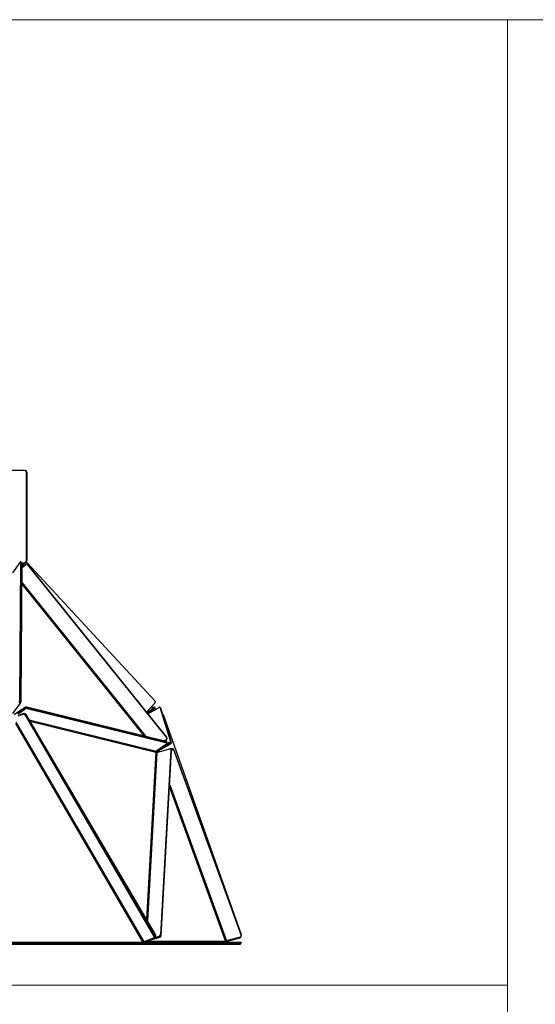
# Model space of a CAD drawing. Units: millimetres. Extents: x 70 to 2870, y 70 to 2009.
# Drawn here: x 980 to 1498, y 1020 to 2009 of the extents above; entities that cross this region are included whole.
import ezdxf

# ---------------------------------------------------------------- set-up
doc = ezdxf.new("R2010")
doc.units = ezdxf.units.MM
doc.header["$LTSCALE"] = 7

msp = doc.modelspace()

# ---------------------------------------------------------------- linework, layer by layer
at = {"color": 7, "linetype": 'Continuous', "lineweight": 18}
for p, q in [((70, 2009), (2870, 2009)), ((1470, 2009), (1470, 70)), ((70, 1039.5), (1470, 1039.5))]:
    msp.add_line(p, q, dxfattribs=at)
at = {"color": 7, "linetype": 'Continuous', "lineweight": 25}
for p, q in [((985.35, 1556.32), (971.35, 1556.32)), ((985.35, 1556.32), (985.61, 1556.32)), ((985.62, 1556.32), (985.88, 1556.32)), ((986.95, 1465.75), (986.95, 1554.64)), ((986.95, 1554.64), (987.21, 1554.64)), ((987.21, 1465.75), (987.21, 1554.64)), ((987.22, 1554.64), (987.22, 1465.75)), ((987.47, 1554.64), (987.22, 1554.64)), ((987.47, 1554.64), (987.47, 1465.75)), ((980.45, 1463.96), (972.96, 1453.52)), ((980.43, 1325.18), (981.31, 1464.28)), ((981.15, 1324.81), (982.03, 1463.91)), ((982.03, 1463.73), (981.15, 1324.98)), ((981.93, 1464.19), (981.21, 1464.56)), ((982.03, 1463.91), (981.31, 1464.28)), ((982.65, 1463.64), (982.03, 1463.96)), ((982.03, 1463.73), (982.75, 1463.36)), ((982.74, 1462.49), (986.28, 1464.22)), ((986.29, 1464.22), (982.74, 1462.48)), ((986.55, 1464.22), (982.74, 1462.36)), ((982.75, 1462.62), (986.02, 1464.22)), ((986.28, 1464.22), (986.02, 1464.22)), ((986.55, 1464.22), (986.29, 1464.22)), ((986.99, 1463.99), (986.65, 1464.27)), ((986.95, 1465.75), (987.21, 1465.75)), ((987.08, 1463.91), (987.2, 1463.78)), ((987.6, 1463.44), (987.15, 1463.81)), ((987.47, 1465.75), (987.22, 1465.75)), ((981.87, 1324.61), (982.75, 1463.36)), ((982.72, 1458.67), (985.94, 1461.54)), ((985.25, 1463.42), (982.73, 1460.77)), ((982.73, 1459.93), (985.7, 1463.05)), ((982.74, 1461.12), (984.94, 1463.43)), ((983.44, 1462.7), (982.74, 1461.96)), ((985.7, 1463.05), (985.25, 1463.42)), ((987.2, 1461.94), (986.94, 1461.93)), ((987.54, 1461.93), (987.28, 1461.94)), ((987.68, 1463.36), (1116.38, 1324.61)), ((988.18, 1461.34), (1127.52, 1288.26)), ((988.18, 1461.34), (988.45, 1461.34)), ((1127.79, 1288.27), (988.45, 1461.34)), ((988.48, 1461.34), (1127.65, 1288.27)), ((988.73, 1461.34), (988.48, 1461.34)), ((1127.91, 1288.26), (988.73, 1461.34)), ((980.43, 1325.18), (981.15, 1324.81)), ((973.51, 1312.07), (980.99, 1322.5)), ((985.02, 1318.01), (974.58, 1310.87)), ((985.28, 1317.29), (977.6, 1312.05)), ((978.79, 1311.96), (985.54, 1316.57)), ((981.87, 1324.61), (981.15, 1324.98)), ((985.02, 1318.01), (985.28, 1317.29)), ((985.28, 1317.29), (985.54, 1316.57)), ((987.28, 1318.58), (987.54, 1317.87)), ((1127.5, 1284), (987.28, 1318.58)), ((987.8, 1317.15), (987.54, 1317.87)), ((1127.76, 1283.28), (987.54, 1317.87)), ((987.8, 1317.15), (1128.01, 1282.56)), ((1116.05, 1322.5), (1107.55, 1313.58)), ((1108.02, 1312.99), (1114.95, 1318.01)), ((1108.54, 1312.35), (1115.36, 1317.29)), ((1108.89, 1311.92), (1119.6, 1318.01)), ((1115.77, 1316.57), (1111.02, 1313.13)), ((1115.19, 1318.58), (1111.27, 1317.48)), ((1114.95, 1318.01), (1115.36, 1317.29)), ((1115.77, 1316.57), (1115.36, 1317.29)), ((1115.91, 1317.87), (1115.5, 1318.59)), ((1116.32, 1317.15), (1115.91, 1317.87)), ((1121.55, 1317.87), (1121.14, 1318.59)), ((1121.14, 1318.58), (1131.86, 1284)), ((1121.14, 1318.58), (1121.55, 1317.87)), ((1121.97, 1317.15), (1121.55, 1317.87)), ((1121.55, 1317.87), (1121.55, 1317.87)), ((1121.55, 1317.87), (1132.28, 1283.28)), ((1121.97, 1317.15), (1121.55, 1317.87)), ((1132.69, 1282.56), (1121.97, 1317.15)), ((1121.97, 1317.15), (1121.97, 1317.15)), ((978.89, 1309.81), (983.77, 1311.65)), ((984.22, 1312.04), (978.98, 1310.06)), ((984.22, 1312.04), (983.77, 1311.65)), ((985.75, 1310.65), (986.2, 1311.04)), ((985.75, 1310.65), (1115.07, 1088.37)), ((1115.52, 1088.76), (986.2, 1311.04)), ((1116.7, 1090.19), (986.75, 1311.03)), ((1124.2, 1311.03), (1202.64, 1090.19)), ((1124.27, 1311.04), (1129.36, 1296.5)), ((998.11, 1290.57), (1116.25, 1089.8)), ((1127.34, 1285.89), (1125.71, 1284.44)), ((1125.99, 1284.37), (1127.72, 1285.89)), ((1127.84, 1281.47), (1117.39, 1274.34)), ((1118.13, 1273.07), (1130.63, 1276.72)), ((1118.76, 1274.34), (1131.31, 1281.47)), ((1130.9, 1282.19), (1118.91, 1275.37)), ((1132.01, 1275.77), (1121.5, 1089.93)), ((1130.48, 1282.91), (1127.25, 1281.07)), ((1127.5, 1284), (1127.76, 1283.28)), ((1128.01, 1282.56), (1127.76, 1283.28)), ((1128.12, 1283.01), (1127.86, 1283.73)), ((1128.38, 1282.3), (1128.12, 1283.01)), ((1130.48, 1282.91), (1130.9, 1282.19)), ((1130.9, 1282.19), (1131.31, 1281.47)), ((1132.18, 1276.08), (1131.76, 1276.51)), ((1133, 1276.72), (1131.85, 1276.42)), ((1131.86, 1284), (1132.28, 1283.28)), ((1132.01, 1275.77), (1132.43, 1275.34)), ((1132.19, 1276.08), (1132.99, 1276.29)), ((1132.69, 1282.56), (1132.28, 1283.28)), ((1133, 1276.72), (1132.99, 1276.29)), ((1135.1, 1275.77), (1135.1, 1275.34)), ((1171.29, 1176.25), (1135.1, 1275.77)), ((1117.02, 1273.26), (1117.01, 1273.33)), ((1117.07, 1273.22), (1117.02, 1273.26)), ((1117.24, 1274.2), (1117.57, 1273.12)), ((1117.6, 1273.05), (1117.6, 1273.03)), ((1118.41, 1273.26), (1117.76, 1273.02)), ((1118.39, 1273.33), (1118.41, 1273.26)), ((1118.41, 1273.26), (1118.43, 1273.22)), ((1118.43, 1273.22), (1118.46, 1273.17)), ((1121.92, 1089.5), (1132.43, 1275.34)), ((1132.42, 1275.11), (1121.93, 1089.72)), ((1122.35, 1089.29), (1132.84, 1274.68)), ((1132.59, 1275.43), (1132.41, 1275.6)), ((1132.84, 1274.68), (1132.42, 1275.11)), ((1132.55, 1275.46), (1133.21, 1275.64)), ((1135.1, 1275.34), (1135.12, 1275.29)), ((1135.32, 1274.68), (1135.32, 1275.11)), ((1202.75, 1089.76), (1135.32, 1275.11)), ((1135.32, 1274.68), (1202.75, 1089.33)), ((1119.97, 1088.13), (1115.05, 1086.69)), ((1115.07, 1088.37), (1115.52, 1088.76)), ((1115.95, 1087.93), (1115.79, 1087.87)), ((1116.2, 1088.09), (1116.65, 1088.47)), ((1116.7, 1090.19), (1116.25, 1089.8)), ((1119.97, 1088.13), (1120.39, 1087.7)), ((1121.5, 1089.93), (1121.92, 1089.5)), ((1122.35, 1089.29), (1121.93, 1089.72)), ((1202.75, 1089.33), (1202.75, 1089.76)), ((1202.82, 1088.88), (1202.83, 1089.32)), ((1103.91, 1082.15), (888.62, 1082.15)), ((1112.52, 1081.46), (899.95, 1081.46)), ((899.95, 1080.62), (1112.52, 1080.62)), ((1103.9, 1082.23), (1103.96, 1082.27)), ((1103.91, 1082.15), (1103.9, 1082.23)), ((1114.75, 1086.51), (1104.89, 1082.8)), ((1107.07, 1083.62), (1107.06, 1083.51)), ((1107.16, 1083.14), (1107.19, 1083.1)), ((1107.98, 1083.23), (1107.19, 1083.1)), ((1107.19, 1083.1), (1107.2, 1083.02)), ((1107.95, 1083.28), (1107.98, 1083.23)), ((1107.98, 1083.23), (1107.99, 1083.15)), ((1187.06, 1083.19), (1107.99, 1083.15)), ((1108.32, 1083.84), (1120.82, 1087.49)), ((1108.76, 1081.61), (1122.49, 1081.4)), ((1187.84, 1082.49), (1108.77, 1082.45)), ((1122.5, 1082.24), (1108.77, 1082.45)), ((1109.35, 1084.48), (1120.39, 1087.7)), ((1112.52, 1081.46), (1112.52, 1080.62)), ((1113.21, 1081.46), (1112.52, 1081.46)), ((1112.52, 1080.62), (1113.21, 1080.62)), ((1113.21, 1080.62), (1113.21, 1081.46)), ((1113.21, 1080.62), (1187.22, 1080.62)), ((1115.01, 1086.66), (1115.46, 1087.05)), ((1122.5, 1082.24), (1122.49, 1081.4)), ((1124.61, 1081.38), (1124.62, 1082.22)), ((1124.61, 1081.38), (1202.64, 1081.41)), ((1202.65, 1082.25), (1124.62, 1082.22)), ((1187.05, 1083.27), (1187.07, 1083.31)), ((1187.06, 1083.19), (1187.05, 1083.27)), ((1187.08, 1083.13), (1187.25, 1083.18)), ((1187.22, 1080.62), (1200.96, 1080.62)), ((1201.02, 1086.51), (1187.24, 1082.8)), ((1201.04, 1086.9), (1187.25, 1083.18)), ((1187.84, 1082.49), (1201.58, 1082.28)), ((1201.65, 1087.53), (1187.86, 1083.88)), ((1200.96, 1080.62), (1202.12, 1080.62)), ((1201.02, 1086.51), (1201.04, 1086.9)), ((1202.12, 1080.62), (1202.12, 1081.41)), ((1202.65, 1082.25), (1202.64, 1081.41)), ((1202.73, 1081.41), (1202.74, 1082.25))]:
    msp.add_line(p, q, dxfattribs=at)
at = {"color": 8, "linetype": 'Continuous', "lineweight": 25}
for p, q in [((982.61, 1441.79), (1105.23, 1289.49)), ((982.62, 1443.33), (1106.79, 1289.1)), ((980.99, 1322.5), (980.36, 1322.83)), ((986.39, 1310.72), (986.75, 1311.03)), ((989.82, 1305.8), (1117.39, 1274.34)), ((976.02, 1302.17), (1103.96, 1082.27)), ((976.51, 1303.47), (1104.89, 1082.8)), ((990.58, 1304.52), (1117.01, 1273.33)), ((1127.34, 1285.89), (1127.53, 1285.9)), ((1127.52, 1288.26), (1127.65, 1288.26)), ((1127.53, 1285.9), (1127.72, 1285.89)), ((1127.72, 1288.26), (1127.65, 1288.27)), ((1127.72, 1288.26), (1127.79, 1288.27)), ((1127.91, 1288.26), (1127.79, 1288.26)), ((1133.21, 1275.87), (1133.21, 1275.64)), ((1117.07, 1273.22), (1107.6, 1105.66)), ((1118.13, 1273.07), (1108.57, 1104)), ((1118.39, 1273.33), (1118.37, 1273.4)), ((1119.48, 1274.74), (1119.89, 1273.58)), ((1120.09, 1275.09), (1120.56, 1273.78)), ((1130.76, 1238.07), (1187.07, 1083.31)), ((1130.9, 1240.45), (1187.86, 1083.88)), ((1107.75, 1082.01), (1103.93, 1082.01)), ((1107.95, 1083.28), (1107.97, 1083.63)), ((1120.56, 1087.76), (1120.82, 1087.49)), ((1187.25, 1083.18), (1187.15, 1083.47)), ((1200.96, 1080.62), (1200.96, 1081.41))]:
    msp.add_line(p, q, dxfattribs=at)
at = {"color": 7, "linetype": 'Continuous', "lineweight": 25, "flags": 128}
for points in [[(981.31, 1464.28), (981.3, 1464.43), (981.25, 1464.53), (981.17, 1464.57), (981.06, 1464.56), (980.93, 1464.48), (980.78, 1464.36), (980.62, 1464.18), (980.45, 1463.96)], [(1114.95, 1318.01), (1115.16, 1318.17), (1115.32, 1318.31), (1115.43, 1318.43), (1115.49, 1318.52), (1115.5, 1318.59), (1115.45, 1318.62), (1115.34, 1318.62), (1115.19, 1318.58)], [(1115.36, 1317.29), (1115.57, 1317.45), (1115.73, 1317.59), (1115.85, 1317.71), (1115.91, 1317.8), (1115.91, 1317.87), (1115.91, 1317.87)], [(1115.91, 1317.87), (1115.91, 1317.87), (1115.91, 1317.8), (1115.85, 1317.71), (1115.73, 1317.59), (1115.57, 1317.45), (1115.36, 1317.29)], [(1116.32, 1317.15), (1116.32, 1317.15), (1116.32, 1317.08), (1116.26, 1316.99), (1116.14, 1316.87), (1115.98, 1316.73), (1115.77, 1316.57)], [(1128.01, 1282.56), (1128.19, 1282.49), (1128.32, 1282.4), (1128.39, 1282.28), (1128.39, 1282.13), (1128.34, 1281.98), (1128.22, 1281.81), (1128.06, 1281.64), (1127.84, 1281.47)], [(1132.38, 1275.46), (1132.4, 1275.37), (1132.42, 1275.11)], [(1135.32, 1275.11), (1135.19, 1275.38), (1135.12, 1275.48)], [(1115.07, 1088.37), (1115.21, 1088.09), (1115.3, 1087.79), (1115.34, 1087.51), (1115.32, 1087.24), (1115.25, 1086.99), (1115.13, 1086.79), (1114.96, 1086.62), (1114.75, 1086.51)], [(1116.25, 1089.8), (1116.4, 1089.51), (1116.49, 1089.22), (1116.53, 1088.93), (1116.51, 1088.66), (1116.44, 1088.42), (1116.32, 1088.21), (1116.15, 1088.05), (1115.95, 1087.93)], [(1121.93, 1089.72), (1121.89, 1089.45), (1121.86, 1089.33)], [(1202.64, 1090.19), (1202.71, 1089.9), (1202.72, 1089.86)], [(1202.83, 1089.32), (1202.82, 1089.48), (1202.75, 1089.76)], [(1104.4, 1081.46), (1104.31, 1081.47), (1104.23, 1081.51), (1104.15, 1081.57), (1104.08, 1081.65), (1104.02, 1081.76), (1103.97, 1081.88), (1103.93, 1082.01), (1103.91, 1082.15)], [(1108.32, 1083.84), (1108.2, 1083.8), (1108.1, 1083.74), (1108.01, 1083.68), (1107.95, 1083.61), (1107.91, 1083.53), (1107.9, 1083.44), (1107.91, 1083.36), (1107.95, 1083.28)], [(1201.58, 1082.28), (1201.88, 1082.27), (1202.15, 1082.27), (1202.38, 1082.26), (1202.55, 1082.26), (1202.67, 1082.26), (1202.73, 1082.25), (1202.73, 1082.25), (1202.65, 1082.25)], [(1202.64, 1081.41), (1202.71, 1081.41), (1202.73, 1081.41)]]:
    msp.add_lwpolyline(points, dxfattribs=at)
at = {"color": 7, "linetype": 'Continuous', "lineweight": 25}
for centre, radius, start, end in [((985.31, 1554.68), 1.64, 358.59865, 88.52737), ((985.57, 1554.68), 1.64, 358.59886, 88.52716), ((985.58, 1554.68), 1.64, 358.59865, 88.52737), ((985.83, 1554.68), 1.64, 358.59886, 88.52716), ((981.76, 1463.97), 0.279, 347.77954, 52.29634), ((982.48, 1463.42), 0.279, 347.77295, 52.29755), ((986.42, 1462.58), 1.44, 59.32027, 144.29428), ((986.85, 1462.24), 1.4, 53.20137, 144.99547), ((985.26, 1465.73), 1.69, 296.94482, 0.63336), ((985.52, 1465.73), 1.69, 296.945, 0.63237), ((985.53, 1465.73), 1.69, 296.94482, 0.63336), ((986.4, 1463.27), 0.934, 43.46061, 84.0688), ((985.79, 1465.73), 1.69, 296.945, 0.63237), ((986.97, 1460.39), 1.54, 38.01116, 131.9502), ((987.22, 1460.38), 1.56, 38.2695, 90.57606), ((987.25, 1460.37), 1.57, 38.34387, 90.21793), ((987.51, 1460.37), 1.56, 38.29297, 88.83928), ((975.92, 1325.81), 4.55, 322.91629, 351.96863), ((976.64, 1325.45), 4.55, 322.91702, 351.96733), ((977.36, 1325.25), 4.55, 322.91629, 351.96863), ((986.9, 1315.36), 3.25, 83.32013, 125.24129), ((987.16, 1314.64), 3.25, 83.32091, 125.2389), ((987.42, 1313.92), 3.25, 83.32102, 125.23879), ((1115.02, 1323.74), 1.62, 309.87203, 32.59575), ((1121.23, 1316), 2.59, 91.95288, 128.94067), ((984.12, 1309.88), 1.81, 25.36431, 101.0976), ((984.57, 1310.27), 1.81, 25.36393, 101.09832), ((985.07, 1310.19), 1.87, 26.52765, 94.51582), ((1122.82, 1310.5), 1.55, 20.1738, 58.84322), ((1122.77, 1310.49), 1.53, 20.34438, 55.18037), ((1126.17, 1287.18), 1.74, 312.46695, 38.64255), ((1126.29, 1287.18), 1.74, 322.83586, 38.44499), ((1126.55, 1287.18), 1.74, 312.21054, 38.53488), ((1126.42, 1287.18), 1.75, 323.08337, 38.53643), ((1127.44, 1283.53), 0.473, 25.8927, 82.84162), ((1127.7, 1282.81), 0.473, 25.897, 82.83907), ((1129.23, 1285.92), 3.26, 292.60355, 323.81869), ((1131.04, 1275.84), 0.972, 355.83689, 114.75409), ((1129.64, 1285.2), 3.27, 292.60911, 323.81313), ((1130.06, 1284.48), 3.26, 292.60552, 323.8164), ((1131.48, 1275.43), 0.956, 354.12476, 42.69843), ((1133.51, 1274.62), 1.75, 24.2081, 107.06611), ((1133.51, 1275.05), 1.75, 24.20676, 107.06744), ((1133.72, 1273.97), 1.75, 24.22376, 107.06904), ((1118, 1273.52), 1.02, 127.07277, 190.92136), ((1117.77, 1274.33), 1.31, 237.91813, 286.22111), ((1119.15, 1273.61), 1.65, 139.32668, 199.68625), ((1119.17, 1273.61), 0.831, 119.30775, 199.54658), ((1131.88, 1274.78), 0.955, 354.12079, 42.70377), ((1114.4, 1087.94), 1.38, 319.81082, 36.33831), ((1115.59, 1089.36), 1.38, 320.04341, 36.56683), ((1119.35, 1090.21), 2.17, 286.64413, 352.60633), ((1119.77, 1089.78), 2.17, 286.64329, 352.6053), ((1120.2, 1089.57), 2.17, 286.64298, 352.60451), ((1201.4, 1088.92), 1.41, 280.20366, 16.84629), ((1106.45, 1078.95), 4.15, 112.03002, 126.94624), ((1107.65, 1083.47), 0.593, 165.17589, 213.76257), ((1108.81, 1083.23), 1.63, 187.52459, 267.96741), ((1108.8, 1083.26), 0.813, 187.52143, 267.97058), ((1125.9, 1287.68), 206.31, 269.05429, 269.6422), ((1125.87, 1285.35), 203.14, 269.05131, 269.6484), ((1187.24, 1082.2), 1.58, 210.18856, 269.44143), ((1187.87, 1083.3), 0.813, 187.52143, 267.97058), ((1188.06, 1082.76), 1.14, 100.07141, 150.88588), ((1200.68, 1088), 1.53, 282.99278, 351.35266), ((1200.65, 1088.46), 1.61, 283.92529, 331.8256)]:
    msp.add_arc(centre, radius, start, end, dxfattribs=at)

doc.saveas('drawing.dxf')
